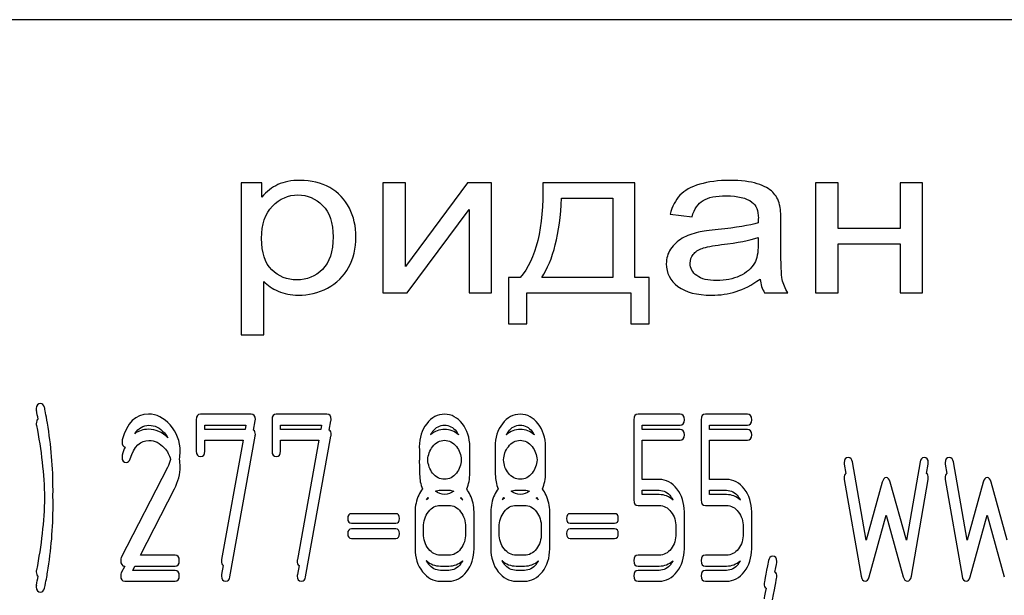
# Model space of a CAD drawing. Units: millimetres. Extents: x 0 to 7119, y -5 to 5034.
# Drawn here: x 3408 to 3440, y 3804 to 3823 of the extents above; entities that cross this region are included whole.
import ezdxf

# ---------------------------------------------------------------- set-up
doc = ezdxf.new("R2010")
doc.units = ezdxf.units.MM
doc.header["$LTSCALE"] = 391.525424
doc.layers.get('0').update_dxf_attribs({"linetype": 'CONTINUOUS'})

msp = doc.modelspace()

# ---------------------------------------------------------------- linework, layer by layer
at = {"color": 7, "linetype": 'Continuous'}
for p, q in [((3465.044, 3822.58), (3375.044, 3822.58)), ((3415.044, 3817.202), (3415.044, 3812.192)), ((3415.717, 3817.202), (3415.044, 3817.202)), ((3415.717, 3816.731), (3415.717, 3817.202)), ((3419.715, 3817.202), (3419.715, 3813.58)), ((3420.453, 3817.202), (3419.715, 3817.202)), ((3422.499, 3817.202), (3420.453, 3814.439)), ((3420.453, 3814.439), (3420.453, 3817.202)), ((3423.294, 3817.202), (3422.499, 3817.202)), ((3423.294, 3813.58), (3423.294, 3817.202)), ((3428.022, 3817.202), (3424.988, 3817.202)), ((3428.022, 3814.084), (3428.022, 3817.202)), ((3433.98, 3817.202), (3433.98, 3813.58)), ((3434.718, 3817.202), (3433.98, 3817.202)), ((3434.718, 3815.694), (3434.718, 3817.202)), ((3436.765, 3817.202), (3436.765, 3815.694)), ((3437.503, 3817.202), (3436.765, 3817.202)), ((3437.503, 3813.58), (3437.503, 3817.202)), ((3425.603, 3816.694), (3427.288, 3816.694)), ((3427.288, 3816.694), (3427.288, 3814.084)), ((3420.51, 3813.58), (3422.556, 3816.325)), ((3422.556, 3816.325), (3422.556, 3813.58)), ((3429.183, 3816.168), (3429.904, 3816.086)), ((3432.832, 3815.097), (3432.832, 3815.916)), ((3436.765, 3815.694), (3434.718, 3815.694)), ((3432.086, 3815.398), (3432.086, 3815.172)), ((3434.718, 3813.58), (3434.718, 3815.186)), ((3434.718, 3815.186), (3436.765, 3815.186)), ((3436.765, 3815.186), (3436.765, 3813.58)), ((3423.852, 3814.084), (3423.852, 3812.553)), ((3424.242, 3814.084), (3423.852, 3814.084)), ((3427.288, 3814.084), (3424.947, 3814.084)), ((3428.494, 3814.084), (3428.022, 3814.084)), ((3428.494, 3812.553), (3428.494, 3814.084)), ((3415.782, 3812.192), (3415.782, 3813.955)), ((3419.715, 3813.58), (3420.51, 3813.58)), ((3422.556, 3813.58), (3423.294, 3813.58)), ((3424.459, 3812.553), (3424.459, 3813.58)), ((3424.459, 3813.58), (3427.887, 3813.58)), ((3427.887, 3813.58), (3427.887, 3812.553)), ((3432.295, 3813.58), (3433.066, 3813.58)), ((3433.98, 3813.58), (3434.718, 3813.58)), ((3436.765, 3813.58), (3437.503, 3813.58)), ((3423.852, 3812.553), (3424.459, 3812.553)), ((3427.887, 3812.553), (3428.494, 3812.553)), ((3415.044, 3812.192), (3415.782, 3812.192)), ((3415.367, 3809.573), (3413.699, 3809.573)), ((3417.864, 3809.573), (3416.196, 3809.573)), ((3429.513, 3809.573), (3428.126, 3809.573)), ((3431.732, 3809.573), (3430.345, 3809.573)), ((3413.561, 3809.395), (3413.561, 3808.358)), ((3413.838, 3809.073), (3413.838, 3809.216)), ((3413.838, 3809.216), (3415.192, 3809.216)), ((3415.192, 3809.216), (3415.166, 3809.073)), ((3415.449, 3809.052), (3415.503, 3809.352)), ((3416.058, 3809.395), (3416.058, 3808.358)), ((3416.335, 3809.073), (3416.335, 3809.216)), ((3416.335, 3809.216), (3417.689, 3809.216)), ((3417.689, 3809.216), (3417.663, 3809.073)), ((3417.946, 3809.052), (3418, 3809.352)), ((3427.987, 3809.395), (3427.987, 3806.747)), ((3428.264, 3809.073), (3428.264, 3809.216)), ((3428.264, 3809.216), (3429.513, 3809.216)), ((3430.206, 3809.395), (3430.206, 3806.747)), ((3430.484, 3809.073), (3430.484, 3809.216)), ((3430.484, 3809.216), (3431.732, 3809.216)), ((3415.166, 3809.073), (3413.838, 3809.073)), ((3414.668, 3804.209), (3415.503, 3808.852)), ((3417.663, 3809.073), (3416.335, 3809.073)), ((3417.165, 3804.209), (3418, 3808.852)), ((3429.513, 3809.073), (3428.264, 3809.073)), ((3431.732, 3809.073), (3430.484, 3809.073)), ((3413.838, 3808.358), (3413.838, 3808.716)), ((3413.838, 3808.716), (3415.102, 3808.716)), ((3415.102, 3808.716), (3414.396, 3804.788)), ((3416.335, 3808.358), (3416.335, 3808.716)), ((3416.335, 3808.716), (3417.599, 3808.716)), ((3417.599, 3808.716), (3416.893, 3804.788)), ((3422.577, 3808.14), (3422.577, 3808.505)), ((3425.074, 3808.14), (3425.074, 3808.505)), ((3428.264, 3807.425), (3428.264, 3808.716)), ((3428.264, 3808.716), (3429.513, 3808.716)), ((3430.484, 3807.425), (3430.484, 3808.716)), ((3430.484, 3808.716), (3431.732, 3808.716)), ((3412.609, 3807.818), (3411.086, 3804.848)), ((3422.577, 3807.64), (3422.577, 3808.005)), ((3425.074, 3807.64), (3425.074, 3808.005)), ((3434.923, 3807.926), (3434.976, 3807.62)), ((3435.644, 3805.42), (3435.195, 3808.004)), ((3437.42, 3808.004), (3436.97, 3805.42)), ((3437.638, 3807.62), (3437.692, 3807.926)), ((3438.252, 3807.926), (3438.305, 3807.62)), ((3438.973, 3805.42), (3438.524, 3808.004)), ((3428.822, 3807.425), (3428.264, 3807.425)), ((3431.042, 3807.425), (3430.484, 3807.425)), ((3434.923, 3807.426), (3435.478, 3804.238)), ((3436.177, 3807.339), (3435.644, 3805.42)), ((3436.97, 3805.42), (3436.438, 3807.339)), ((3437.137, 3804.238), (3437.692, 3807.426)), ((3438.252, 3807.426), (3438.807, 3804.238)), ((3439.506, 3807.339), (3438.973, 3805.42)), ((3440.299, 3805.42), (3439.767, 3807.339)), ((3411.72, 3804.927), (3412.842, 3807.118)), ((3421.606, 3807.071), (3421.884, 3807.071)), ((3424.103, 3807.071), (3424.38, 3807.071)), ((3428.264, 3806.925), (3428.264, 3807.068)), ((3428.264, 3807.068), (3428.822, 3807.068)), ((3428.822, 3806.925), (3428.264, 3806.925)), ((3430.484, 3806.925), (3430.484, 3807.068)), ((3430.484, 3807.068), (3431.042, 3807.068)), ((3431.042, 3806.925), (3430.484, 3806.925)), ((3421.606, 3806.571), (3421.884, 3806.571)), ((3424.103, 3806.571), (3424.38, 3806.571)), ((3428.126, 3806.568), (3428.822, 3806.568)), ((3430.345, 3806.568), (3431.042, 3806.568)), ((3420.139, 3806.296), (3418.677, 3806.296)), ((3420.774, 3806.357), (3420.774, 3805.142)), ((3422.716, 3805.142), (3422.716, 3806.357)), ((3423.271, 3806.357), (3423.271, 3805.142)), ((3425.213, 3805.142), (3425.213, 3806.357)), ((3427.352, 3806.296), (3425.89, 3806.296)), ((3429.652, 3805.142), (3429.652, 3806.357)), ((3431.871, 3805.142), (3431.871, 3806.357)), ((3435.744, 3804.216), (3436.307, 3806.246)), ((3436.307, 3806.246), (3436.87, 3804.216)), ((3439.073, 3804.216), (3439.636, 3806.246)), ((3439.636, 3806.246), (3440.199, 3804.216)), ((3418.677, 3805.981), (3420.139, 3805.981)), ((3421.051, 3805.642), (3421.051, 3805.857)), ((3422.438, 3805.857), (3422.438, 3805.642)), ((3423.548, 3805.642), (3423.548, 3805.857)), ((3424.935, 3805.857), (3424.935, 3805.642)), ((3425.89, 3805.981), (3427.352, 3805.981)), ((3429.374, 3805.857), (3429.374, 3805.642)), ((3431.594, 3805.857), (3431.594, 3805.642)), ((3420.139, 3805.796), (3418.677, 3805.796)), ((3427.352, 3805.796), (3425.89, 3805.796)), ((3418.677, 3805.481), (3420.139, 3805.481)), ((3425.89, 3805.481), (3427.352, 3805.481)), ((3412.862, 3804.927), (3411.72, 3804.927)), ((3421.884, 3804.927), (3421.606, 3804.927)), ((3424.38, 3804.927), (3424.103, 3804.927)), ((3428.822, 3804.927), (3428.126, 3804.927)), ((3431.042, 3804.927), (3430.345, 3804.927)), ((3411.2, 3804.57), (3411.086, 3804.348)), ((3411.463, 3804.427), (3411.536, 3804.57)), ((3411.536, 3804.57), (3412.862, 3804.57)), ((3414.45, 3804.591), (3414.396, 3804.288)), ((3416.947, 3804.591), (3416.893, 3804.288)), ((3421.606, 3804.57), (3421.884, 3804.57)), ((3424.103, 3804.57), (3424.38, 3804.57)), ((3428.126, 3804.57), (3428.822, 3804.57)), ((3430.345, 3804.57), (3431.042, 3804.57)), ((3412.862, 3804.427), (3411.463, 3804.427)), ((3421.884, 3804.427), (3421.606, 3804.427)), ((3424.38, 3804.427), (3424.103, 3804.427)), ((3428.822, 3804.427), (3428.126, 3804.427)), ((3431.042, 3804.427), (3430.345, 3804.427)), ((3411.203, 3804.07), (3412.862, 3804.07)), ((3421.606, 3804.07), (3421.884, 3804.07)), ((3424.103, 3804.07), (3424.38, 3804.07)), ((3428.126, 3804.07), (3428.822, 3804.07)), ((3430.345, 3804.07), (3431.042, 3804.07))]:
    msp.add_line(p, q, dxfattribs=at)
for centre, radius, start, end in [((3393.088, 3806.708), 15.495, 10.0449, 11.1554), ((3395.642, 3807.081), 13.194, 359.9593, 9.5935), ((3421.936, 3808.55), 0.741, 142.1402, 152.207), ((3421.548, 3808.545), 0.748, 27.5327, 38.2307), ((3424.433, 3808.55), 0.741, 142.1407, 152.2073), ((3424.045, 3808.545), 0.748, 27.5323, 38.2312), ((3411.353, 3808.662), 0.242, 164.6447, 180.0557), ((3411.353, 3808.162), 0.242, 164.6447, 180.0557), ((3411.579, 3808.348), 1.449, 350.0378, 359.9715), ((3422.443, 3808.006), 1.531, 174.8357, 180.0591), ((3420.924, 3808.14), 1.653, 357.6102, 0.0159), ((3424.94, 3808.006), 1.531, 174.8361, 180.059), ((3423.421, 3808.14), 1.653, 357.6102, 0.0159), ((3421.071, 3808.005), 1.506, 359.9886, 2.5036), ((3423.568, 3808.005), 1.506, 359.9886, 2.5036), ((3395.253, 3807.071), 13.583, 358.9446, 360), ((3395.315, 3806.572), 13.522, 359.9992, 1.0578), ((3421.814, 3806.393), 0.76, 144.5219, 152.1778), ((3422.019, 3807.575), 1.108, 221.9615, 223.8674), ((3421.457, 3807.585), 1.125, 316.2442, 318.1213), ((3421.677, 3806.395), 0.757, 27.5957, 35.4471), ((3424.311, 3806.393), 0.76, 144.522, 152.1774), ((3424.516, 3807.575), 1.108, 221.9617, 223.8674), ((3423.954, 3807.585), 1.125, 316.2437, 318.1208), ((3424.174, 3806.395), 0.757, 27.5962, 35.4472), ((3428.607, 3806.387), 0.765, 27.8542, 37.8674), ((3430.826, 3806.387), 0.765, 27.8546, 37.8669), ((3395.143, 3806.575), 13.694, 350.7124, 359.9838), ((3421.688, 3806.109), 0.84, 123.8168, 130.5254), ((3421.79, 3806.107), 0.848, 48.8655, 55.6389), ((3424.185, 3806.109), 0.84, 123.8168, 130.5248), ((3424.287, 3806.107), 0.848, 48.8662, 55.6396), ((3421.806, 3805.097), 0.751, 207.6778, 217.8791), ((3421.675, 3805.101), 0.76, 322.1224, 332.284), ((3424.303, 3805.097), 0.751, 207.6779, 217.8791), ((3424.172, 3805.101), 0.76, 322.1224, 332.2837), ((3428.595, 3805.11), 0.777, 322.4796, 332.1114), ((3430.814, 3805.11), 0.777, 322.4801, 332.111), ((3392.995, 3806.954), 15.59, 348.8441, 349.9479)]:
    msp.add_arc(centre, radius, start, end, dxfattribs=at)
for points in [[(3416.98, 3817.284), (3416.693, 3817.284), (3416.451, 3817.236), (3416.253, 3817.144)], [(3417.962, 3817.043), (3417.677, 3817.202), (3417.349, 3817.284), (3416.98, 3817.284)], [(3431.147, 3817.284), (3430.77, 3817.284), (3430.442, 3817.239), (3430.158, 3817.155)], [(3432.052, 3817.172), (3431.819, 3817.246), (3431.516, 3817.284), (3431.147, 3817.284)], [(3416.253, 3817.144), (3416.053, 3817.052), (3415.873, 3816.915), (3415.717, 3816.731)], [(3418.606, 3816.369), (3418.46, 3816.659), (3418.247, 3816.885), (3417.962, 3817.043)], [(3424.988, 3817.202), (3425.008, 3815.708), (3424.758, 3814.671), (3424.242, 3814.084)], [(3430.158, 3817.155), (3429.872, 3817.069), (3429.654, 3816.946), (3429.505, 3816.79)], [(3432.564, 3816.897), (3432.455, 3817.007), (3432.283, 3817.099), (3432.052, 3817.172)], [(3432.793, 3816.482), (3432.75, 3816.649), (3432.672, 3816.789), (3432.564, 3816.897)], [(3416.073, 3816.434), (3416.315, 3816.68), (3416.594, 3816.803), (3416.91, 3816.803)], [(3416.91, 3816.803), (3417.226, 3816.803), (3417.496, 3816.687), (3417.725, 3816.458)], [(3424.947, 3814.084), (3425.328, 3814.647), (3425.546, 3815.517), (3425.603, 3816.694)], [(3429.505, 3816.79), (3429.355, 3816.632), (3429.248, 3816.424), (3429.183, 3816.168)], [(3429.904, 3816.086), (3429.982, 3816.342), (3430.105, 3816.52), (3430.269, 3816.622)], [(3430.269, 3816.622), (3430.433, 3816.724), (3430.692, 3816.775), (3431.04, 3816.775)], [(3431.04, 3816.775), (3431.409, 3816.775), (3431.692, 3816.704), (3431.88, 3816.567)], [(3431.88, 3816.567), (3432.02, 3816.465), (3432.09, 3816.288), (3432.09, 3816.039)], [(3415.713, 3815.37), (3415.713, 3815.834), (3415.832, 3816.189), (3416.073, 3816.434)], [(3417.725, 3816.458), (3417.956, 3816.226), (3418.07, 3815.882), (3418.07, 3815.421)], [(3418.825, 3815.418), (3418.825, 3815.762), (3418.751, 3816.08), (3418.606, 3816.369)], [(3432.832, 3815.916), (3432.832, 3816.189), (3432.82, 3816.376), (3432.793, 3816.482)], [(3432.09, 3816.039), (3432.09, 3816.015), (3432.086, 3815.96), (3432.086, 3815.878)], [(3430.77, 3815.666), (3430.474, 3815.636), (3430.257, 3815.606), (3430.114, 3815.573)], [(3432.086, 3815.878), (3431.803, 3815.797), (3431.364, 3815.725), (3430.77, 3815.666)], [(3416.051, 3814.335), (3415.823, 3814.558), (3415.713, 3814.903), (3415.713, 3815.37)], [(3418.07, 3815.421), (3418.07, 3814.937), (3417.951, 3814.579), (3417.718, 3814.347)], [(3418.583, 3814.415), (3418.743, 3814.712), (3418.825, 3815.046), (3418.825, 3815.418)], [(3429.58, 3815.374), (3429.425, 3815.285), (3429.298, 3815.166), (3429.199, 3815.019)], [(3430.114, 3815.573), (3429.917, 3815.527), (3429.736, 3815.462), (3429.58, 3815.374)], [(3430.881, 3815.164), (3431.413, 3815.227), (3431.815, 3815.305), (3432.086, 3815.398)], [(3429.199, 3815.019), (3429.101, 3814.872), (3429.056, 3814.712), (3429.056, 3814.535)], [(3429.944, 3814.842), (3430.011, 3814.93), (3430.109, 3814.995), (3430.237, 3815.042)], [(3430.237, 3815.042), (3430.36, 3815.087), (3430.577, 3815.128), (3430.881, 3815.164)], [(3432.086, 3815.172), (3432.086, 3814.9), (3432.045, 3814.695), (3431.966, 3814.559)], [(3432.877, 3814.013), (3432.844, 3814.163), (3432.832, 3814.524), (3432.832, 3815.097)], [(3429.843, 3814.552), (3429.843, 3814.657), (3429.876, 3814.753), (3429.944, 3814.842)], [(3416.877, 3814.003), (3416.553, 3814.003), (3416.278, 3814.112), (3416.051, 3814.335)], [(3417.718, 3814.347), (3417.484, 3814.115), (3417.205, 3814.003), (3416.877, 3814.003)], [(3417.885, 3813.734), (3418.189, 3813.89), (3418.423, 3814.119), (3418.583, 3814.415)], [(3429.056, 3814.535), (3429.056, 3814.231), (3429.183, 3813.982), (3429.44, 3813.787)], [(3430.064, 3814.142), (3429.917, 3814.252), (3429.843, 3814.388), (3429.843, 3814.552)], [(3431.966, 3814.559), (3431.86, 3814.378), (3431.7, 3814.234), (3431.479, 3814.132)], [(3430.72, 3813.979), (3430.433, 3813.979), (3430.212, 3814.033), (3430.064, 3814.142)], [(3431.479, 3814.132), (3431.258, 3814.03), (3431.003, 3813.979), (3430.72, 3813.979)], [(3431.356, 3813.617), (3431.61, 3813.696), (3431.873, 3813.832), (3432.147, 3814.026)], [(3432.147, 3814.026), (3432.168, 3813.856), (3432.217, 3813.706), (3432.295, 3813.58)], [(3433.066, 3813.58), (3432.972, 3813.716), (3432.91, 3813.863), (3432.877, 3814.013)], [(3415.782, 3813.955), (3415.905, 3813.822), (3416.065, 3813.713), (3416.262, 3813.627)], [(3416.926, 3813.498), (3417.263, 3813.498), (3417.582, 3813.58), (3417.885, 3813.734)], [(3429.44, 3813.787), (3429.695, 3813.593), (3430.064, 3813.498), (3430.544, 3813.498)], [(3416.262, 3813.627), (3416.459, 3813.542), (3416.68, 3813.498), (3416.926, 3813.498)], [(3430.544, 3813.498), (3430.831, 3813.498), (3431.102, 3813.539), (3431.356, 3813.617)], [(3408.425, 3809.931), (3408.331, 3809.931), (3408.284, 3809.873), (3408.284, 3809.759)], [(3408.284, 3809.759), (3408.284, 3809.741), (3408.284, 3809.723), (3408.29, 3809.705)], [(3408.556, 3809.798), (3408.528, 3809.884), (3408.487, 3809.931), (3408.425, 3809.931)], [(3408.652, 3809.28), (3408.603, 3809.566), (3408.57, 3809.741), (3408.556, 3809.798)], [(3411.982, 3809.577), (3411.56, 3809.577), (3411.275, 3809.291), (3411.12, 3808.726)], [(3412.7, 3809.222), (3412.49, 3809.459), (3412.248, 3809.577), (3411.982, 3809.577)], [(3413.699, 3809.573), (3413.605, 3809.573), (3413.561, 3809.512), (3413.561, 3809.395)], [(3415.508, 3809.405), (3415.508, 3809.516), (3415.461, 3809.573), (3415.367, 3809.573)], [(3416.196, 3809.573), (3416.102, 3809.573), (3416.058, 3809.512), (3416.058, 3809.395)], [(3418.005, 3809.405), (3418.005, 3809.516), (3417.958, 3809.573), (3417.864, 3809.573)], [(3421.748, 3809.573), (3421.515, 3809.573), (3421.318, 3809.47), (3421.156, 3809.263)], [(3422.333, 3809.259), (3422.172, 3809.466), (3421.975, 3809.573), (3421.748, 3809.573)], [(3424.245, 3809.573), (3424.011, 3809.573), (3423.814, 3809.47), (3423.653, 3809.263)], [(3424.83, 3809.259), (3424.669, 3809.466), (3424.472, 3809.573), (3424.245, 3809.573)], [(3428.126, 3809.573), (3428.031, 3809.573), (3427.987, 3809.512), (3427.987, 3809.395)], [(3429.652, 3809.395), (3429.652, 3809.512), (3429.604, 3809.573), (3429.513, 3809.573)], [(3430.345, 3809.573), (3430.251, 3809.573), (3430.206, 3809.512), (3430.206, 3809.395)], [(3431.871, 3809.395), (3431.871, 3809.512), (3431.824, 3809.573), (3431.732, 3809.573)], [(3408.345, 3809.41), (3408.304, 3809.384), (3408.284, 3809.334), (3408.284, 3809.259)], [(3408.284, 3809.259), (3408.284, 3809.241), (3408.284, 3809.223), (3408.29, 3809.205)], [(3408.29, 3809.205), (3408.45, 3808.392), (3408.54, 3807.597), (3408.556, 3806.821)], [(3411.532, 3808.933), (3411.655, 3809.119), (3411.811, 3809.212), (3411.999, 3809.212)], [(3411.999, 3809.212), (3412.187, 3809.212), (3412.359, 3809.126), (3412.508, 3808.961)], [(3413.028, 3808.347), (3413.028, 3808.683), (3412.917, 3808.976), (3412.7, 3809.222)], [(3415.503, 3809.352), (3415.505, 3809.369), (3415.508, 3809.387), (3415.508, 3809.405)], [(3418, 3809.352), (3418.002, 3809.369), (3418.005, 3809.387), (3418.005, 3809.405)], [(3421.156, 3809.263), (3420.993, 3809.055), (3420.913, 3808.801), (3420.913, 3808.505)], [(3421.351, 3809.005), (3421.459, 3809.144), (3421.59, 3809.216), (3421.742, 3809.216)], [(3421.742, 3809.216), (3421.897, 3809.216), (3422.028, 3809.144), (3422.135, 3809.008)], [(3422.577, 3808.505), (3422.577, 3808.798), (3422.494, 3809.051), (3422.333, 3809.259)], [(3423.653, 3809.263), (3423.49, 3809.055), (3423.409, 3808.801), (3423.409, 3808.505)], [(3423.848, 3809.005), (3423.956, 3809.144), (3424.086, 3809.216), (3424.239, 3809.216)], [(3424.239, 3809.216), (3424.394, 3809.216), (3424.525, 3809.144), (3424.632, 3809.008)], [(3425.074, 3808.505), (3425.074, 3808.798), (3424.991, 3809.051), (3424.83, 3809.259)], [(3429.513, 3809.216), (3429.604, 3809.216), (3429.652, 3809.273), (3429.652, 3809.395)], [(3431.732, 3809.216), (3431.824, 3809.216), (3431.871, 3809.273), (3431.871, 3809.395)], [(3411.982, 3809.077), (3411.809, 3809.077), (3411.659, 3809.029), (3411.532, 3808.933)], [(3412.625, 3808.8), (3412.433, 3808.985), (3412.218, 3809.077), (3411.982, 3809.077)], [(3412.508, 3808.961), (3412.554, 3808.91), (3412.593, 3808.856), (3412.625, 3808.8)], [(3415.508, 3808.905), (3415.508, 3808.977), (3415.488, 3809.026), (3415.449, 3809.052)], [(3415.503, 3808.852), (3415.505, 3808.869), (3415.508, 3808.887), (3415.508, 3808.905)], [(3418.005, 3808.905), (3418.005, 3808.977), (3417.985, 3809.026), (3417.946, 3809.052)], [(3418, 3808.852), (3418.002, 3808.869), (3418.005, 3808.887), (3418.005, 3808.905)], [(3421.748, 3809.073), (3421.571, 3809.073), (3421.416, 3809.014), (3421.28, 3808.896)], [(3422.211, 3808.891), (3422.076, 3809.011), (3421.921, 3809.073), (3421.748, 3809.073)], [(3424.245, 3809.073), (3424.068, 3809.073), (3423.913, 3809.014), (3423.777, 3808.896)], [(3424.708, 3808.891), (3424.573, 3809.011), (3424.417, 3809.073), (3424.245, 3809.073)], [(3429.652, 3808.895), (3429.652, 3809.012), (3429.604, 3809.073), (3429.513, 3809.073)], [(3429.513, 3808.716), (3429.604, 3808.716), (3429.652, 3808.773), (3429.652, 3808.895)], [(3431.871, 3808.895), (3431.871, 3809.012), (3431.824, 3809.073), (3431.732, 3809.073)], [(3431.732, 3808.716), (3431.824, 3808.716), (3431.871, 3808.773), (3431.871, 3808.895)], [(3411.111, 3808.662), (3411.111, 3808.564), (3411.144, 3808.508), (3411.211, 3808.492)], [(3411.211, 3808.492), (3411.177, 3808.411), (3411.146, 3808.323), (3411.12, 3808.226)], [(3411.379, 3808.105), (3411.513, 3808.509), (3411.721, 3808.712), (3411.999, 3808.712)], [(3411.999, 3808.712), (3412.187, 3808.712), (3412.359, 3808.626), (3412.508, 3808.461)], [(3412.508, 3808.461), (3412.608, 3808.35), (3412.676, 3808.226), (3412.712, 3808.087)], [(3420.913, 3808.505), (3420.913, 3808.365), (3420.915, 3808.245), (3420.919, 3808.144)], [(3421.192, 3808.071), (3421.203, 3808.236), (3421.255, 3808.382), (3421.351, 3808.505)], [(3421.351, 3808.505), (3421.459, 3808.644), (3421.59, 3808.716), (3421.742, 3808.716)], [(3421.742, 3808.716), (3421.897, 3808.716), (3422.028, 3808.644), (3422.135, 3808.508)], [(3422.135, 3808.508), (3422.232, 3808.385), (3422.286, 3808.24), (3422.297, 3808.072)], [(3423.409, 3808.505), (3423.409, 3808.365), (3423.412, 3808.245), (3423.416, 3808.144)], [(3423.689, 3808.071), (3423.7, 3808.236), (3423.752, 3808.382), (3423.848, 3808.505)], [(3423.848, 3808.505), (3423.956, 3808.644), (3424.086, 3808.716), (3424.239, 3808.716)], [(3424.239, 3808.716), (3424.394, 3808.716), (3424.525, 3808.644), (3424.632, 3808.508)], [(3424.632, 3808.508), (3424.728, 3808.385), (3424.783, 3808.24), (3424.794, 3808.072)], [(3411.111, 3808.162), (3411.111, 3808.044), (3411.158, 3807.987), (3411.255, 3807.987)], [(3413.561, 3808.358), (3413.561, 3808.24), (3413.605, 3808.183), (3413.699, 3808.183)], [(3413.699, 3808.183), (3413.791, 3808.183), (3413.838, 3808.24), (3413.838, 3808.358)], [(3416.058, 3808.358), (3416.058, 3808.24), (3416.102, 3808.183), (3416.196, 3808.183)], [(3416.196, 3808.183), (3416.288, 3808.183), (3416.335, 3808.24), (3416.335, 3808.358)], [(3435.061, 3808.144), (3434.967, 3808.144), (3434.92, 3808.086), (3434.92, 3807.972)], [(3435.195, 3808.004), (3435.178, 3808.097), (3435.134, 3808.144), (3435.061, 3808.144)], [(3437.553, 3808.144), (3437.481, 3808.144), (3437.436, 3808.097), (3437.42, 3808.004)], [(3437.694, 3807.972), (3437.694, 3808.086), (3437.647, 3808.144), (3437.553, 3808.144)], [(3438.391, 3808.144), (3438.296, 3808.144), (3438.249, 3808.086), (3438.249, 3807.972)], [(3438.524, 3808.004), (3438.507, 3808.097), (3438.463, 3808.144), (3438.391, 3808.144)], [(3411.255, 3807.987), (3411.311, 3807.987), (3411.352, 3808.026), (3411.379, 3808.105)], [(3412.712, 3808.087), (3412.689, 3807.997), (3412.655, 3807.908), (3412.609, 3807.818)], [(3412.842, 3807.118), (3412.964, 3807.358), (3413.028, 3807.601), (3413.028, 3807.847)], [(3413.028, 3807.847), (3413.028, 3807.934), (3413.021, 3808.017), (3413.006, 3808.097)], [(3420.913, 3808.005), (3420.913, 3807.683), (3420.924, 3807.465), (3420.945, 3807.35)], [(3421.352, 3807.634), (3421.256, 3807.756), (3421.203, 3807.901), (3421.192, 3808.071)], [(3422.297, 3808.072), (3422.286, 3807.905), (3422.232, 3807.759), (3422.136, 3807.636)], [(3423.409, 3808.005), (3423.409, 3807.683), (3423.421, 3807.465), (3423.442, 3807.35)], [(3423.849, 3807.634), (3423.752, 3807.756), (3423.7, 3807.901), (3423.689, 3808.071)], [(3424.794, 3808.072), (3424.783, 3807.905), (3424.728, 3807.759), (3424.633, 3807.636)], [(3434.92, 3807.972), (3434.92, 3807.958), (3434.92, 3807.94), (3434.923, 3807.926)], [(3437.692, 3807.926), (3437.692, 3807.94), (3437.694, 3807.958), (3437.694, 3807.972)], [(3438.249, 3807.972), (3438.249, 3807.958), (3438.249, 3807.94), (3438.252, 3807.926)], [(3421.748, 3807.429), (3421.592, 3807.429), (3421.462, 3807.497), (3421.352, 3807.634)], [(3422.136, 3807.636), (3422.028, 3807.497), (3421.897, 3807.429), (3421.748, 3807.429)], [(3422.474, 3807.111), (3422.543, 3807.266), (3422.577, 3807.441), (3422.577, 3807.64)], [(3424.245, 3807.429), (3424.089, 3807.429), (3423.959, 3807.497), (3423.849, 3807.634)], [(3424.633, 3807.636), (3424.525, 3807.497), (3424.394, 3807.429), (3424.245, 3807.429)], [(3424.971, 3807.111), (3425.04, 3807.266), (3425.074, 3807.441), (3425.074, 3807.64)], [(3434.976, 3807.62), (3434.939, 3807.593), (3434.92, 3807.544), (3434.92, 3807.472)], [(3434.92, 3807.472), (3434.92, 3807.458), (3434.92, 3807.44), (3434.923, 3807.426)], [(3436.307, 3807.486), (3436.246, 3807.486), (3436.204, 3807.436), (3436.177, 3807.339)], [(3436.438, 3807.339), (3436.41, 3807.436), (3436.365, 3807.486), (3436.307, 3807.486)], [(3437.694, 3807.472), (3437.694, 3807.544), (3437.676, 3807.593), (3437.638, 3807.62)], [(3437.692, 3807.426), (3437.692, 3807.44), (3437.694, 3807.458), (3437.694, 3807.472)], [(3438.305, 3807.62), (3438.268, 3807.593), (3438.249, 3807.544), (3438.249, 3807.472)], [(3438.249, 3807.472), (3438.249, 3807.458), (3438.249, 3807.44), (3438.252, 3807.426)], [(3439.636, 3807.486), (3439.575, 3807.486), (3439.533, 3807.436), (3439.506, 3807.339)], [(3439.767, 3807.339), (3439.739, 3807.436), (3439.695, 3807.486), (3439.636, 3807.486)], [(3420.945, 3807.35), (3420.961, 3807.266), (3420.984, 3807.188), (3421.016, 3807.114)], [(3423.442, 3807.35), (3423.457, 3807.266), (3423.481, 3807.188), (3423.513, 3807.114)], [(3429.407, 3807.111), (3429.247, 3807.318), (3429.05, 3807.425), (3428.822, 3807.425)], [(3431.627, 3807.111), (3431.466, 3807.318), (3431.269, 3807.425), (3431.042, 3807.425)], [(3408.556, 3806.821), (3408.54, 3806.043), (3408.45, 3805.251), (3408.29, 3804.437)], [(3420.893, 3806.911), (3420.813, 3806.739), (3420.774, 3806.557), (3420.774, 3806.357)], [(3421.016, 3807.114), (3420.969, 3807.054), (3420.929, 3806.986), (3420.893, 3806.911)], [(3421.442, 3807.041), (3421.494, 3807.061), (3421.548, 3807.071), (3421.606, 3807.071)], [(3421.748, 3806.929), (3421.633, 3806.929), (3421.532, 3806.966), (3421.442, 3807.041)], [(3422.046, 3807.041), (3421.958, 3806.966), (3421.858, 3806.929), (3421.748, 3806.929)], [(3421.884, 3807.071), (3421.941, 3807.071), (3421.995, 3807.061), (3422.046, 3807.041)], [(3422.594, 3806.911), (3422.559, 3806.985), (3422.519, 3807.052), (3422.474, 3807.111)], [(3422.716, 3806.357), (3422.716, 3806.557), (3422.674, 3806.739), (3422.594, 3806.911)], [(3423.39, 3806.911), (3423.31, 3806.739), (3423.271, 3806.557), (3423.271, 3806.357)], [(3423.513, 3807.114), (3423.466, 3807.054), (3423.425, 3806.986), (3423.39, 3806.911)], [(3423.939, 3807.041), (3423.991, 3807.061), (3424.045, 3807.071), (3424.103, 3807.071)], [(3424.245, 3806.929), (3424.13, 3806.929), (3424.028, 3806.966), (3423.939, 3807.041)], [(3424.543, 3807.041), (3424.455, 3806.966), (3424.355, 3806.929), (3424.245, 3806.929)], [(3424.38, 3807.071), (3424.438, 3807.071), (3424.492, 3807.061), (3424.543, 3807.041)], [(3425.091, 3806.911), (3425.056, 3806.985), (3425.016, 3807.052), (3424.971, 3807.111)], [(3425.213, 3806.357), (3425.213, 3806.557), (3425.171, 3806.739), (3425.091, 3806.911)], [(3428.822, 3807.068), (3428.972, 3807.068), (3429.102, 3806.996), (3429.21, 3806.857)], [(3429.283, 3806.745), (3429.148, 3806.864), (3428.994, 3806.925), (3428.822, 3806.925)], [(3429.652, 3806.357), (3429.652, 3806.65), (3429.568, 3806.903), (3429.407, 3807.111)], [(3431.042, 3807.068), (3431.191, 3807.068), (3431.322, 3806.996), (3431.43, 3806.857)], [(3431.502, 3806.745), (3431.368, 3806.864), (3431.213, 3806.925), (3431.042, 3806.925)], [(3431.871, 3806.357), (3431.871, 3806.65), (3431.788, 3806.903), (3431.627, 3807.111)], [(3421.215, 3806.361), (3421.323, 3806.5), (3421.454, 3806.571), (3421.606, 3806.571)], [(3421.884, 3806.571), (3422.036, 3806.571), (3422.167, 3806.5), (3422.275, 3806.361)], [(3423.712, 3806.361), (3423.82, 3806.5), (3423.95, 3806.571), (3424.103, 3806.571)], [(3424.38, 3806.571), (3424.533, 3806.571), (3424.663, 3806.5), (3424.772, 3806.361)], [(3427.987, 3806.747), (3427.987, 3806.625), (3428.031, 3806.568), (3428.126, 3806.568)], [(3428.822, 3806.568), (3428.972, 3806.568), (3429.102, 3806.496), (3429.21, 3806.357)], [(3430.206, 3806.747), (3430.206, 3806.625), (3430.251, 3806.568), (3430.345, 3806.568)], [(3431.042, 3806.568), (3431.191, 3806.568), (3431.322, 3806.496), (3431.43, 3806.357)], [(3418.677, 3806.296), (3418.593, 3806.296), (3418.554, 3806.242), (3418.554, 3806.139)], [(3420.261, 3806.139), (3420.261, 3806.242), (3420.219, 3806.296), (3420.139, 3806.296)], [(3421.051, 3805.857), (3421.051, 3806.05), (3421.104, 3806.218), (3421.215, 3806.361)], [(3422.275, 3806.361), (3422.383, 3806.221), (3422.438, 3806.053), (3422.438, 3805.857)], [(3423.548, 3805.857), (3423.548, 3806.05), (3423.601, 3806.218), (3423.712, 3806.361)], [(3424.772, 3806.361), (3424.88, 3806.221), (3424.935, 3806.053), (3424.935, 3805.857)], [(3425.89, 3806.296), (3425.806, 3806.296), (3425.768, 3806.242), (3425.768, 3806.139)], [(3427.474, 3806.139), (3427.474, 3806.242), (3427.432, 3806.296), (3427.352, 3806.296)], [(3429.21, 3806.357), (3429.319, 3806.218), (3429.374, 3806.05), (3429.374, 3805.857)], [(3431.43, 3806.357), (3431.538, 3806.218), (3431.594, 3806.05), (3431.594, 3805.857)], [(3418.554, 3806.139), (3418.554, 3806.031), (3418.593, 3805.981), (3418.677, 3805.981)], [(3420.139, 3805.981), (3420.219, 3805.981), (3420.261, 3806.031), (3420.261, 3806.139)], [(3425.768, 3806.139), (3425.768, 3806.031), (3425.806, 3805.981), (3425.89, 3805.981)], [(3427.352, 3805.981), (3427.432, 3805.981), (3427.474, 3806.031), (3427.474, 3806.139)], [(3418.677, 3805.796), (3418.593, 3805.796), (3418.554, 3805.742), (3418.554, 3805.639)], [(3418.554, 3805.639), (3418.554, 3805.531), (3418.593, 3805.481), (3418.677, 3805.481)], [(3420.261, 3805.639), (3420.261, 3805.742), (3420.219, 3805.796), (3420.139, 3805.796)], [(3420.139, 3805.481), (3420.219, 3805.481), (3420.261, 3805.531), (3420.261, 3805.639)], [(3421.214, 3805.136), (3421.104, 3805.277), (3421.051, 3805.445), (3421.051, 3805.642)], [(3422.438, 3805.642), (3422.438, 3805.442), (3422.383, 3805.274), (3422.275, 3805.134)], [(3423.71, 3805.136), (3423.601, 3805.277), (3423.548, 3805.445), (3423.548, 3805.642)], [(3424.935, 3805.642), (3424.935, 3805.442), (3424.88, 3805.274), (3424.772, 3805.134)], [(3425.89, 3805.796), (3425.806, 3805.796), (3425.768, 3805.742), (3425.768, 3805.639)], [(3425.768, 3805.639), (3425.768, 3805.531), (3425.806, 3805.481), (3425.89, 3805.481)], [(3427.474, 3805.639), (3427.474, 3805.742), (3427.432, 3805.796), (3427.352, 3805.796)], [(3427.352, 3805.481), (3427.432, 3805.481), (3427.474, 3805.531), (3427.474, 3805.639)], [(3429.374, 3805.642), (3429.374, 3805.445), (3429.319, 3805.277), (3429.211, 3805.137)], [(3431.594, 3805.642), (3431.594, 3805.445), (3431.538, 3805.277), (3431.431, 3805.137)], [(3413, 3804.748), (3413, 3804.866), (3412.953, 3804.927), (3412.862, 3804.927)], [(3420.774, 3805.142), (3420.774, 3804.845), (3420.854, 3804.591), (3421.017, 3804.382)], [(3421.606, 3804.927), (3421.454, 3804.927), (3421.323, 3804.995), (3421.214, 3805.136)], [(3422.275, 3805.134), (3422.167, 3804.995), (3422.036, 3804.927), (3421.884, 3804.927)], [(3422.472, 3804.381), (3422.633, 3804.588), (3422.716, 3804.842), (3422.716, 3805.142)], [(3423.271, 3805.142), (3423.271, 3804.845), (3423.351, 3804.591), (3423.513, 3804.382)], [(3424.103, 3804.927), (3423.95, 3804.927), (3423.82, 3804.995), (3423.71, 3805.136)], [(3424.772, 3805.134), (3424.663, 3804.995), (3424.533, 3804.927), (3424.38, 3804.927)], [(3424.969, 3804.381), (3425.13, 3804.588), (3425.213, 3804.842), (3425.213, 3805.142)], [(3428.126, 3804.927), (3428.031, 3804.927), (3427.987, 3804.866), (3427.987, 3804.748)], [(3429.211, 3805.137), (3429.102, 3804.995), (3428.972, 3804.927), (3428.822, 3804.927)], [(3429.408, 3804.383), (3429.568, 3804.591), (3429.652, 3804.845), (3429.652, 3805.142)], [(3430.345, 3804.927), (3430.251, 3804.927), (3430.206, 3804.866), (3430.206, 3804.748)], [(3431.431, 3805.137), (3431.322, 3804.995), (3431.191, 3804.927), (3431.042, 3804.927)], [(3431.628, 3804.383), (3431.788, 3804.591), (3431.871, 3804.845), (3431.871, 3805.142)], [(3432.559, 3804.891), (3432.487, 3804.891), (3432.443, 3804.845), (3432.424, 3804.752)], [(3432.703, 3804.72), (3432.703, 3804.834), (3432.653, 3804.891), (3432.559, 3804.891)], [(3411.086, 3804.848), (3411.072, 3804.82), (3411.067, 3804.791), (3411.067, 3804.759)], [(3411.067, 3804.759), (3411.067, 3804.632), (3411.11, 3804.571), (3411.2, 3804.57)], [(3412.862, 3804.57), (3412.953, 3804.57), (3413, 3804.627), (3413, 3804.748)], [(3414.396, 3804.788), (3414.39, 3804.77), (3414.39, 3804.755), (3414.39, 3804.741)], [(3414.39, 3804.741), (3414.39, 3804.667), (3414.41, 3804.617), (3414.45, 3804.591)], [(3416.893, 3804.788), (3416.887, 3804.77), (3416.887, 3804.755), (3416.887, 3804.741)], [(3416.887, 3804.741), (3416.887, 3804.667), (3416.907, 3804.617), (3416.947, 3804.591)], [(3421.141, 3804.748), (3421.277, 3804.629), (3421.432, 3804.57), (3421.606, 3804.57)], [(3421.606, 3804.427), (3421.454, 3804.427), (3421.323, 3804.495), (3421.214, 3804.636)], [(3421.884, 3804.57), (3422.058, 3804.57), (3422.213, 3804.629), (3422.348, 3804.747)], [(3422.275, 3804.634), (3422.167, 3804.495), (3422.036, 3804.427), (3421.884, 3804.427)], [(3423.638, 3804.748), (3423.774, 3804.629), (3423.929, 3804.57), (3424.103, 3804.57)], [(3424.103, 3804.427), (3423.95, 3804.427), (3423.82, 3804.495), (3423.71, 3804.636)], [(3424.38, 3804.57), (3424.555, 3804.57), (3424.71, 3804.629), (3424.845, 3804.747)], [(3424.772, 3804.634), (3424.663, 3804.495), (3424.533, 3804.427), (3424.38, 3804.427)], [(3427.987, 3804.748), (3427.987, 3804.627), (3428.031, 3804.57), (3428.126, 3804.57)], [(3428.822, 3804.57), (3428.993, 3804.57), (3429.147, 3804.628), (3429.282, 3804.747)], [(3429.211, 3804.637), (3429.102, 3804.495), (3428.972, 3804.427), (3428.822, 3804.427)], [(3430.206, 3804.748), (3430.206, 3804.627), (3430.251, 3804.57), (3430.345, 3804.57)], [(3431.042, 3804.57), (3431.213, 3804.57), (3431.367, 3804.628), (3431.501, 3804.747)], [(3431.431, 3804.637), (3431.322, 3804.495), (3431.191, 3804.427), (3431.042, 3804.427)], [(3432.424, 3804.752), (3432.329, 3804.262), (3432.282, 3804.009), (3432.282, 3803.991)], [(3432.638, 3804.372), (3432.681, 3804.593), (3432.703, 3804.708), (3432.703, 3804.72)], [(3408.29, 3804.437), (3408.284, 3804.42), (3408.284, 3804.402), (3408.284, 3804.384)], [(3408.284, 3804.384), (3408.284, 3804.309), (3408.304, 3804.258), (3408.345, 3804.233)], [(3408.556, 3803.844), (3408.603, 3804.07), (3408.636, 3804.241), (3408.657, 3804.365)], [(3411.086, 3804.348), (3411.072, 3804.32), (3411.067, 3804.291), (3411.067, 3804.259)], [(3411.067, 3804.259), (3411.067, 3804.13), (3411.111, 3804.07), (3411.203, 3804.07)], [(3413, 3804.248), (3413, 3804.366), (3412.953, 3804.427), (3412.862, 3804.427)], [(3412.862, 3804.07), (3412.953, 3804.07), (3413, 3804.127), (3413, 3804.248)], [(3414.396, 3804.288), (3414.39, 3804.27), (3414.39, 3804.255), (3414.39, 3804.241)], [(3414.39, 3804.241), (3414.39, 3804.127), (3414.437, 3804.07), (3414.534, 3804.07)], [(3416.893, 3804.288), (3416.887, 3804.27), (3416.887, 3804.255), (3416.887, 3804.241)], [(3416.887, 3804.241), (3416.887, 3804.127), (3416.934, 3804.07), (3417.031, 3804.07)], [(3421.017, 3804.382), (3421.179, 3804.173), (3421.376, 3804.07), (3421.606, 3804.07)], [(3421.884, 3804.07), (3422.114, 3804.07), (3422.311, 3804.173), (3422.472, 3804.381)], [(3423.513, 3804.382), (3423.676, 3804.173), (3423.873, 3804.07), (3424.103, 3804.07)], [(3424.38, 3804.07), (3424.611, 3804.07), (3424.808, 3804.173), (3424.969, 3804.381)], [(3428.126, 3804.427), (3428.031, 3804.427), (3427.987, 3804.366), (3427.987, 3804.248)], [(3427.987, 3804.248), (3427.987, 3804.127), (3428.031, 3804.07), (3428.126, 3804.07)], [(3428.822, 3804.07), (3429.05, 3804.07), (3429.247, 3804.173), (3429.408, 3804.383)], [(3430.345, 3804.427), (3430.251, 3804.427), (3430.206, 3804.366), (3430.206, 3804.248)], [(3430.206, 3804.248), (3430.206, 3804.127), (3430.251, 3804.07), (3430.345, 3804.07)], [(3431.042, 3804.07), (3431.269, 3804.07), (3431.466, 3804.173), (3431.628, 3804.383)], [(3432.703, 3804.22), (3432.703, 3804.296), (3432.681, 3804.347), (3432.638, 3804.372)], [(3435.478, 3804.238), (3435.497, 3804.123), (3435.541, 3804.07), (3435.611, 3804.07)], [(3437.003, 3804.07), (3437.07, 3804.07), (3437.117, 3804.123), (3437.137, 3804.238)], [(3438.807, 3804.238), (3438.826, 3804.123), (3438.871, 3804.07), (3438.94, 3804.07)], [(3408.29, 3803.937), (3408.284, 3803.92), (3408.284, 3803.902), (3408.284, 3803.884)], [(3414.534, 3804.07), (3414.607, 3804.07), (3414.651, 3804.116), (3414.668, 3804.209)], [(3417.031, 3804.07), (3417.103, 3804.07), (3417.148, 3804.116), (3417.165, 3804.209)], [(3432.282, 3803.991), (3432.282, 3803.915), (3432.302, 3803.864), (3432.344, 3803.839)], [(3432.558, 3803.459), (3432.653, 3803.952), (3432.703, 3804.202), (3432.703, 3804.22)], [(3435.611, 3804.07), (3435.672, 3804.07), (3435.716, 3804.116), (3435.744, 3804.216)], [(3436.87, 3804.216), (3436.898, 3804.116), (3436.942, 3804.07), (3437.003, 3804.07)], [(3438.94, 3804.07), (3439.001, 3804.07), (3439.045, 3804.116), (3439.073, 3804.216)], [(3408.284, 3803.884), (3408.284, 3803.769), (3408.331, 3803.712), (3408.425, 3803.712)], [(3408.425, 3803.712), (3408.487, 3803.712), (3408.528, 3803.759), (3408.556, 3803.844)], [(3432.344, 3803.839), (3432.302, 3803.618), (3432.282, 3803.503), (3432.282, 3803.491)]]:
    msp.add_open_spline(points, degree=3, dxfattribs=at)

doc.saveas('drawing.dxf')
